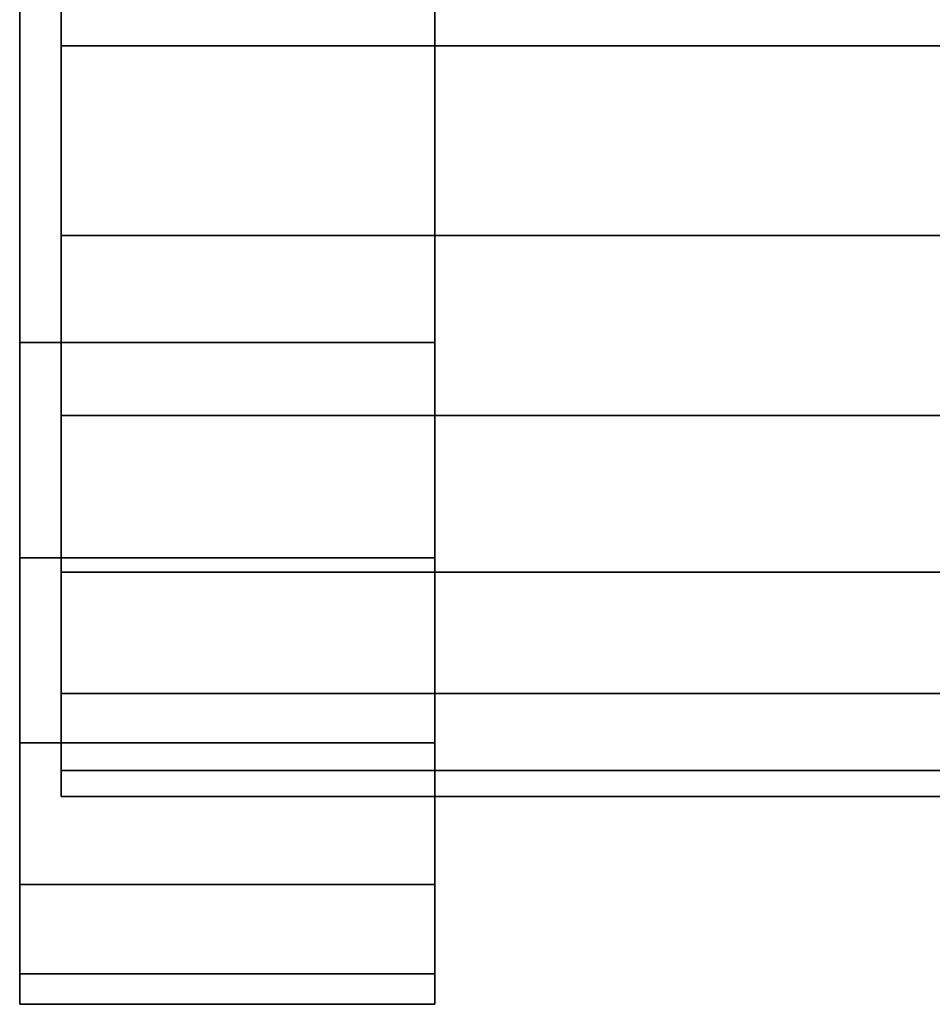
# Model space of a CAD drawing. Extents: x -0.04 to 0.04, y -0.85 to 0.
# Drawn here: x -0.039 to -0.017, y -0.042 to -0.018 of the extents above; entities that cross this region are included whole.
import ezdxf

# ---------------------------------------------------------------- set-up
doc = ezdxf.new("R2010")
doc.units = 0
doc.layers.add('L12_GEO_WANDPLATTE', color=7, linetype='CONTINUOUS')
doc.layers.add('L9_GE_1', color=7, linetype='CONTINUOUS')

msp = doc.modelspace()

# ---------------------------------------------------------------- linework, layer by layer
at = {"layer": 'L12_GEO_WANDPLATTE', "color": 8}
for points, invisible_edges in [([(-0.038994, -0.010406, 0.461584), (-0.038994, -0.02597, 0.503851), (-0.038994, -0.010406, 0.504584), (-0.038994, -0.010406, 0.461584)], 8), ([(-0.038994, -0.010406, 0.461584), (-0.038994, -0.031156, 0.501704), (-0.038994, -0.02597, 0.503851), (-0.038994, -0.010406, 0.461584)], 8), ([(-0.038994, -0.010406, 0.461584), (-0.038994, -0.035609, 0.498287), (-0.038994, -0.031156, 0.501704), (-0.038994, -0.010406, 0.461584)], 8), ([(-0.038994, -0.010406, 0.461584), (-0.038994, -0.039025, 0.493834), (-0.038994, -0.035609, 0.498287), (-0.038994, -0.010406, 0.461584)], 8), ([(-0.038994, -0.010406, 0.461584), (-0.038994, -0.041173, 0.488649), (-0.038994, -0.039025, 0.493834), (-0.038994, -0.010406, 0.461584)], 8), ([(-0.038994, -0.010406, 0.461584), (-0.038994, -0.041906, 0.483084), (-0.038994, -0.041173, 0.488649), (-0.038994, -0.010406, 0.461584)], 8), ([(-0.038994, -0.010406, 0.461584), (-0.038994, -0.041173, 0.477519), (-0.038994, -0.041906, 0.483084), (-0.038994, -0.010406, 0.461584)], 8), ([(-0.038994, -0.010406, 0.461584), (-0.038994, -0.039025, 0.472334), (-0.038994, -0.041173, 0.477519), (-0.038994, -0.010406, 0.461584)], 8), ([(-0.038994, -0.010406, 0.461584), (-0.038994, -0.035609, 0.467881), (-0.038994, -0.039025, 0.472334), (-0.038994, -0.010406, 0.461584)], 8), ([(-0.038994, -0.010406, 0.461584), (-0.038994, -0.031156, 0.464464), (-0.038994, -0.035609, 0.467881), (-0.038994, -0.010406, 0.461584)], 8), ([(-0.038994, -0.010406, 0.461584), (-0.038994, -0.02597, 0.462317), (-0.038994, -0.031156, 0.464464), (-0.038994, -0.010406, 0.461584)], 8), ([(-0.028994, -0.02597, 0.503851), (-0.038994, -0.010406, 0.504584), (-0.038994, -0.02597, 0.503851), (-0.028994, -0.02597, 0.503851)], 9), ([(-0.038994, -0.010406, 0.504584), (-0.028994, -0.02597, 0.503851), (-0.028994, -0.010406, 0.504584), (-0.038994, -0.010406, 0.504584)], 9), ([(-0.028994, -0.010406, 0.461584), (-0.038994, -0.02597, 0.462317), (-0.038994, -0.010406, 0.461584), (-0.028994, -0.010406, 0.461584)], 9), ([(-0.038994, -0.02597, 0.462317), (-0.028994, -0.010406, 0.461584), (-0.028994, -0.02597, 0.462317), (-0.038994, -0.02597, 0.462317)], 9), ([(-0.028994, -0.023394, 0.466857), (-0.028994, -0.02597, 0.462317), (-0.028994, -0.010406, 0.461584), (-0.028994, -0.023394, 0.466857)], 13), ([(-0.028994, -0.023394, 0.466857), (-0.028994, -0.010406, 0.461584), (-0.028994, -0.01883, 0.466659), (-0.028994, -0.023394, 0.466857)], 11), ([(-0.028994, -0.01883, 0.466659), (-0.028994, -0.010406, 0.461584), (-0.028994, -0.014387, 0.467721), (-0.028994, -0.01883, 0.466659)], 11), ([(-0.028994, -0.02597, 0.503851), (-0.028994, -0.023394, 0.499311), (-0.028994, -0.010406, 0.504584), (-0.028994, -0.02597, 0.503851)], 11), ([(-0.028994, -0.010406, 0.504584), (-0.028994, -0.023394, 0.499311), (-0.028994, -0.01883, 0.499509), (-0.028994, -0.010406, 0.504584)], 13), ([(-0.028994, -0.010406, 0.504584), (-0.028994, -0.01883, 0.499509), (-0.028994, -0.014387, 0.498447), (-0.028994, -0.010406, 0.504584)], 13), ([(-0.028994, -0.014387, 0.498447), (-0.037994, -0.01883, 0.499509), (-0.037994, -0.014387, 0.498447), (-0.028994, -0.014387, 0.498447)], 9), ([(-0.037994, -0.01883, 0.499509), (-0.028994, -0.014387, 0.498447), (-0.028994, -0.01883, 0.499509), (-0.037994, -0.01883, 0.499509)], 9), ([(-0.028994, -0.01883, 0.466659), (-0.037994, -0.014387, 0.467721), (-0.037994, -0.01883, 0.466659), (-0.028994, -0.01883, 0.466659)], 9), ([(-0.037994, -0.014387, 0.467721), (-0.028994, -0.01883, 0.466659), (-0.028994, -0.014387, 0.467721), (-0.037994, -0.014387, 0.467721)], 9), ([(-0.037994, -0.01883, 0.499509), (-0.037994, -0.01883, 0.466659), (-0.037994, -0.014387, 0.498447), (-0.037994, -0.01883, 0.499509)], 11), ([(-0.037994, -0.014387, 0.498447), (-0.037994, -0.01883, 0.466659), (-0.037994, -0.014387, 0.467721), (-0.037994, -0.014387, 0.498447)], 13), ([(-0.028994, -0.01883, 0.499509), (-0.037994, -0.023394, 0.499311), (-0.037994, -0.01883, 0.499509), (-0.028994, -0.01883, 0.499509)], 9), ([(-0.037994, -0.023394, 0.499311), (-0.028994, -0.01883, 0.499509), (-0.028994, -0.023394, 0.499311), (-0.037994, -0.023394, 0.499311)], 9), ([(-0.028994, -0.023394, 0.466857), (-0.037994, -0.01883, 0.466659), (-0.037994, -0.023394, 0.466857), (-0.028994, -0.023394, 0.466857)], 9), ([(-0.037994, -0.01883, 0.466659), (-0.028994, -0.023394, 0.466857), (-0.028994, -0.01883, 0.466659), (-0.037994, -0.01883, 0.466659)], 9), ([(-0.037994, -0.023394, 0.499311), (-0.037994, -0.023394, 0.466857), (-0.037994, -0.01883, 0.499509), (-0.037994, -0.023394, 0.499311)], 11), ([(-0.037994, -0.01883, 0.499509), (-0.037994, -0.023394, 0.466857), (-0.037994, -0.01883, 0.466659), (-0.037994, -0.01883, 0.499509)], 13), ([(-0.028994, -0.023394, 0.499311), (-0.037994, -0.027729, 0.49787), (-0.037994, -0.023394, 0.499311), (-0.028994, -0.023394, 0.499311)], 9), ([(-0.037994, -0.027729, 0.49787), (-0.028994, -0.023394, 0.499311), (-0.028994, -0.027729, 0.49787), (-0.037994, -0.027729, 0.49787)], 9), ([(-0.028994, -0.027729, 0.468298), (-0.037994, -0.023394, 0.466857), (-0.037994, -0.027729, 0.468298), (-0.028994, -0.027729, 0.468298)], 9), ([(-0.037994, -0.023394, 0.466857), (-0.028994, -0.027729, 0.468298), (-0.028994, -0.023394, 0.466857), (-0.037994, -0.023394, 0.466857)], 9), ([(-0.037994, -0.027729, 0.49787), (-0.037994, -0.027729, 0.468298), (-0.037994, -0.023394, 0.499311), (-0.037994, -0.027729, 0.49787)], 11), ([(-0.037994, -0.023394, 0.499311), (-0.037994, -0.027729, 0.468298), (-0.037994, -0.023394, 0.466857), (-0.037994, -0.023394, 0.499311)], 13), ([(-0.028994, -0.027729, 0.468298), (-0.028994, -0.02597, 0.462317), (-0.028994, -0.023394, 0.466857), (-0.028994, -0.027729, 0.468298)], 11), ([(-0.028994, -0.02597, 0.503851), (-0.028994, -0.027729, 0.49787), (-0.028994, -0.023394, 0.499311), (-0.028994, -0.02597, 0.503851)], 13), ([(-0.028994, -0.031156, 0.501704), (-0.038994, -0.02597, 0.503851), (-0.038994, -0.031156, 0.501704), (-0.028994, -0.031156, 0.501704)], 9), ([(-0.038994, -0.02597, 0.503851), (-0.028994, -0.031156, 0.501704), (-0.028994, -0.02597, 0.503851), (-0.038994, -0.02597, 0.503851)], 9), ([(-0.028994, -0.02597, 0.462317), (-0.038994, -0.031156, 0.464464), (-0.038994, -0.02597, 0.462317), (-0.028994, -0.02597, 0.462317)], 9), ([(-0.038994, -0.031156, 0.464464), (-0.028994, -0.02597, 0.462317), (-0.028994, -0.031156, 0.464464), (-0.038994, -0.031156, 0.464464)], 9), ([(-0.028994, -0.027729, 0.468298), (-0.028994, -0.031156, 0.464464), (-0.028994, -0.02597, 0.462317), (-0.028994, -0.027729, 0.468298)], 13), ([(-0.028994, -0.031156, 0.501704), (-0.028994, -0.027729, 0.49787), (-0.028994, -0.02597, 0.503851), (-0.028994, -0.031156, 0.501704)], 11), ([(-0.028994, -0.027729, 0.49787), (-0.037994, -0.031502, 0.495296), (-0.037994, -0.027729, 0.49787), (-0.028994, -0.027729, 0.49787)], 9), ([(-0.037994, -0.031502, 0.495296), (-0.028994, -0.027729, 0.49787), (-0.028994, -0.031502, 0.495296), (-0.037994, -0.031502, 0.495296)], 9), ([(-0.028994, -0.031502, 0.470872), (-0.037994, -0.027729, 0.468298), (-0.037994, -0.031502, 0.470872), (-0.028994, -0.031502, 0.470872)], 9), ([(-0.037994, -0.027729, 0.468298), (-0.028994, -0.031502, 0.470872), (-0.028994, -0.027729, 0.468298), (-0.037994, -0.027729, 0.468298)], 9), ([(-0.037994, -0.031502, 0.495296), (-0.037994, -0.031502, 0.470872), (-0.037994, -0.027729, 0.49787), (-0.037994, -0.031502, 0.495296)], 11), ([(-0.037994, -0.027729, 0.49787), (-0.037994, -0.031502, 0.470872), (-0.037994, -0.027729, 0.468298), (-0.037994, -0.027729, 0.49787)], 13), ([(-0.028994, -0.031502, 0.470872), (-0.028994, -0.031156, 0.464464), (-0.028994, -0.027729, 0.468298), (-0.028994, -0.031502, 0.470872)], 11), ([(-0.028994, -0.031156, 0.501704), (-0.028994, -0.031502, 0.495296), (-0.028994, -0.027729, 0.49787), (-0.028994, -0.031156, 0.501704)], 13), ([(-0.028994, -0.035609, 0.498287), (-0.038994, -0.031156, 0.501704), (-0.038994, -0.035609, 0.498287), (-0.028994, -0.035609, 0.498287)], 9), ([(-0.038994, -0.031156, 0.501704), (-0.028994, -0.035609, 0.498287), (-0.028994, -0.031156, 0.501704), (-0.038994, -0.031156, 0.501704)], 9), ([(-0.028994, -0.031156, 0.464464), (-0.038994, -0.035609, 0.467881), (-0.038994, -0.031156, 0.464464), (-0.028994, -0.031156, 0.464464)], 9), ([(-0.038994, -0.035609, 0.467881), (-0.028994, -0.031156, 0.464464), (-0.028994, -0.035609, 0.467881), (-0.038994, -0.035609, 0.467881)], 9), ([(-0.028994, -0.034425, 0.474383), (-0.028994, -0.035609, 0.467881), (-0.028994, -0.031156, 0.464464), (-0.028994, -0.034425, 0.474383)], 13), ([(-0.028994, -0.034425, 0.474383), (-0.028994, -0.031156, 0.464464), (-0.028994, -0.031502, 0.470872), (-0.028994, -0.034425, 0.474383)], 11), ([(-0.028994, -0.035609, 0.498287), (-0.028994, -0.034425, 0.491785), (-0.028994, -0.031156, 0.501704), (-0.028994, -0.035609, 0.498287)], 11), ([(-0.028994, -0.031156, 0.501704), (-0.028994, -0.034425, 0.491785), (-0.028994, -0.031502, 0.495296), (-0.028994, -0.031156, 0.501704)], 13), ([(-0.037994, -0.031502, 0.495296), (-0.028994, -0.034425, 0.491785), (-0.037994, -0.034425, 0.491785), (-0.037994, -0.031502, 0.495296)], 9), ([(-0.028994, -0.034425, 0.491785), (-0.037994, -0.031502, 0.495296), (-0.028994, -0.031502, 0.495296), (-0.028994, -0.034425, 0.491785)], 9), ([(-0.037994, -0.034425, 0.474383), (-0.028994, -0.031502, 0.470872), (-0.037994, -0.031502, 0.470872), (-0.037994, -0.034425, 0.474383)], 9), ([(-0.028994, -0.031502, 0.470872), (-0.037994, -0.034425, 0.474383), (-0.028994, -0.034425, 0.474383), (-0.028994, -0.031502, 0.470872)], 9), ([(-0.037994, -0.034425, 0.491785), (-0.037994, -0.034425, 0.474383), (-0.037994, -0.031502, 0.495296), (-0.037994, -0.034425, 0.491785)], 11), ([(-0.037994, -0.031502, 0.495296), (-0.037994, -0.034425, 0.474383), (-0.037994, -0.031502, 0.470872), (-0.037994, -0.031502, 0.495296)], 13), ([(-0.037994, -0.034425, 0.491785), (-0.028994, -0.036273, 0.487608), (-0.037994, -0.036273, 0.487608), (-0.037994, -0.034425, 0.491785)], 9), ([(-0.028994, -0.036273, 0.487608), (-0.037994, -0.034425, 0.491785), (-0.028994, -0.034425, 0.491785), (-0.028994, -0.036273, 0.487608)], 9), ([(-0.037994, -0.036273, 0.47856), (-0.028994, -0.034425, 0.474383), (-0.037994, -0.034425, 0.474383), (-0.037994, -0.036273, 0.47856)], 9), ([(-0.028994, -0.034425, 0.474383), (-0.037994, -0.036273, 0.47856), (-0.028994, -0.036273, 0.47856), (-0.028994, -0.034425, 0.474383)], 9), ([(-0.037994, -0.036273, 0.487608), (-0.037994, -0.036273, 0.47856), (-0.037994, -0.034425, 0.491785), (-0.037994, -0.036273, 0.487608)], 11), ([(-0.037994, -0.034425, 0.491785), (-0.037994, -0.036273, 0.47856), (-0.037994, -0.034425, 0.474383), (-0.037994, -0.034425, 0.491785)], 13), ([(-0.028994, -0.036273, 0.47856), (-0.028994, -0.035609, 0.467881), (-0.028994, -0.034425, 0.474383), (-0.028994, -0.036273, 0.47856)], 11), ([(-0.028994, -0.035609, 0.498287), (-0.028994, -0.036273, 0.487608), (-0.028994, -0.034425, 0.491785), (-0.028994, -0.035609, 0.498287)], 13), ([(-0.028994, -0.035609, 0.498287), (-0.038994, -0.039025, 0.493834), (-0.028994, -0.039025, 0.493834), (-0.028994, -0.035609, 0.498287)], 9), ([(-0.038994, -0.039025, 0.493834), (-0.028994, -0.035609, 0.498287), (-0.038994, -0.035609, 0.498287), (-0.038994, -0.039025, 0.493834)], 9), ([(-0.028994, -0.039025, 0.472334), (-0.038994, -0.035609, 0.467881), (-0.028994, -0.035609, 0.467881), (-0.028994, -0.039025, 0.472334)], 9), ([(-0.038994, -0.035609, 0.467881), (-0.028994, -0.039025, 0.472334), (-0.038994, -0.039025, 0.472334), (-0.038994, -0.035609, 0.467881)], 9), ([(-0.028994, -0.035609, 0.467881), (-0.028994, -0.036906, 0.483084), (-0.028994, -0.039025, 0.472334), (-0.028994, -0.035609, 0.467881)], 11), ([(-0.028994, -0.036906, 0.483084), (-0.028994, -0.035609, 0.467881), (-0.028994, -0.036273, 0.47856), (-0.028994, -0.036906, 0.483084)], 11), ([(-0.028994, -0.039025, 0.493834), (-0.028994, -0.039025, 0.472334), (-0.028994, -0.035609, 0.498287), (-0.028994, -0.039025, 0.493834)], 11), ([(-0.028994, -0.035609, 0.498287), (-0.028994, -0.039025, 0.472334), (-0.028994, -0.036906, 0.483084), (-0.028994, -0.035609, 0.498287)], 15), ([(-0.028994, -0.035609, 0.498287), (-0.028994, -0.036906, 0.483084), (-0.028994, -0.036273, 0.487608), (-0.028994, -0.035609, 0.498287)], 13), ([(-0.037994, -0.036273, 0.487608), (-0.028994, -0.036906, 0.483084), (-0.037994, -0.036906, 0.483084), (-0.037994, -0.036273, 0.487608)], 9), ([(-0.028994, -0.036906, 0.483084), (-0.037994, -0.036273, 0.487608), (-0.028994, -0.036273, 0.487608), (-0.028994, -0.036906, 0.483084)], 9), ([(-0.037994, -0.036906, 0.483084), (-0.028994, -0.036273, 0.47856), (-0.037994, -0.036273, 0.47856), (-0.037994, -0.036906, 0.483084)], 9), ([(-0.028994, -0.036273, 0.47856), (-0.037994, -0.036906, 0.483084), (-0.028994, -0.036906, 0.483084), (-0.028994, -0.036273, 0.47856)], 9), ([(-0.037994, -0.036273, 0.47856), (-0.037994, -0.036273, 0.487608), (-0.037994, -0.036906, 0.483084), (-0.037994, -0.036273, 0.47856)], 9), ([(-0.028994, -0.039025, 0.493834), (-0.038994, -0.041173, 0.488649), (-0.028994, -0.041173, 0.488649), (-0.028994, -0.039025, 0.493834)], 9), ([(-0.038994, -0.041173, 0.488649), (-0.028994, -0.039025, 0.493834), (-0.038994, -0.039025, 0.493834), (-0.038994, -0.041173, 0.488649)], 9), ([(-0.028994, -0.041173, 0.477519), (-0.038994, -0.039025, 0.472334), (-0.028994, -0.039025, 0.472334), (-0.028994, -0.041173, 0.477519)], 9), ([(-0.038994, -0.039025, 0.472334), (-0.028994, -0.041173, 0.477519), (-0.038994, -0.041173, 0.477519), (-0.038994, -0.039025, 0.472334)], 9), ([(-0.028994, -0.041173, 0.488649), (-0.028994, -0.041173, 0.477519), (-0.028994, -0.039025, 0.493834), (-0.028994, -0.041173, 0.488649)], 11), ([(-0.028994, -0.039025, 0.493834), (-0.028994, -0.041173, 0.477519), (-0.028994, -0.039025, 0.472334), (-0.028994, -0.039025, 0.493834)], 13), ([(-0.028994, -0.041173, 0.488649), (-0.038994, -0.041906, 0.483084), (-0.028994, -0.041906, 0.483084), (-0.028994, -0.041173, 0.488649)], 9), ([(-0.038994, -0.041906, 0.483084), (-0.028994, -0.041173, 0.488649), (-0.038994, -0.041173, 0.488649), (-0.038994, -0.041906, 0.483084)], 9), ([(-0.028994, -0.041906, 0.483084), (-0.038994, -0.041173, 0.477519), (-0.028994, -0.041173, 0.477519), (-0.028994, -0.041906, 0.483084)], 9), ([(-0.038994, -0.041173, 0.477519), (-0.028994, -0.041906, 0.483084), (-0.038994, -0.041906, 0.483084), (-0.038994, -0.041173, 0.477519)], 9), ([(-0.028994, -0.041173, 0.477519), (-0.028994, -0.041173, 0.488649), (-0.028994, -0.041906, 0.483084), (-0.028994, -0.041173, 0.477519)], 9)]:
    msp.add_3dface(points, dxfattribs=dict(at, invisible_edges=invisible_edges))
at = {"layer": 'L9_GE_1', "color": 8}
for points, invisible_edges in [([(-0.037994, -0.01883, 0.466659), (-0.037994, -0.01883, 0.499509), (-0.037994, -0.014387, 0.498447), (-0.037994, -0.01883, 0.466659)], 13), ([(-0.037994, -0.01883, 0.466659), (-0.037994, -0.014387, 0.498447), (-0.037994, -0.014387, 0.467721), (-0.037994, -0.01883, 0.466659)], 11), ([(0.038006, -0.01883, 0.499509), (-0.037994, -0.014387, 0.498447), (-0.037994, -0.01883, 0.499509), (0.038006, -0.01883, 0.499509)], 9), ([(-0.037994, -0.014387, 0.498447), (0.038006, -0.01883, 0.499509), (0.038006, -0.014387, 0.498447), (-0.037994, -0.014387, 0.498447)], 9), ([(0.038006, -0.014387, 0.467721), (-0.037994, -0.01883, 0.466659), (-0.037994, -0.014387, 0.467721), (0.038006, -0.014387, 0.467721)], 9), ([(-0.037994, -0.01883, 0.466659), (0.038006, -0.014387, 0.467721), (0.038006, -0.01883, 0.466659), (-0.037994, -0.01883, 0.466659)], 9), ([(-0.037994, -0.023394, 0.466857), (-0.037994, -0.023394, 0.499311), (-0.037994, -0.01883, 0.499509), (-0.037994, -0.023394, 0.466857)], 13), ([(-0.037994, -0.023394, 0.466857), (-0.037994, -0.01883, 0.499509), (-0.037994, -0.01883, 0.466659), (-0.037994, -0.023394, 0.466857)], 11), ([(0.038006, -0.023394, 0.499311), (-0.037994, -0.01883, 0.499509), (-0.037994, -0.023394, 0.499311), (0.038006, -0.023394, 0.499311)], 9), ([(-0.037994, -0.01883, 0.499509), (0.038006, -0.023394, 0.499311), (0.038006, -0.01883, 0.499509), (-0.037994, -0.01883, 0.499509)], 9), ([(0.038006, -0.01883, 0.466659), (-0.037994, -0.023394, 0.466857), (-0.037994, -0.01883, 0.466659), (0.038006, -0.01883, 0.466659)], 9), ([(-0.037994, -0.023394, 0.466857), (0.038006, -0.01883, 0.466659), (0.038006, -0.023394, 0.466857), (-0.037994, -0.023394, 0.466857)], 9), ([(-0.037994, -0.027729, 0.468298), (-0.037994, -0.027729, 0.49787), (-0.037994, -0.023394, 0.499311), (-0.037994, -0.027729, 0.468298)], 13), ([(-0.037994, -0.027729, 0.468298), (-0.037994, -0.023394, 0.499311), (-0.037994, -0.023394, 0.466857), (-0.037994, -0.027729, 0.468298)], 11), ([(0.038006, -0.027729, 0.49787), (-0.037994, -0.023394, 0.499311), (-0.037994, -0.027729, 0.49787), (0.038006, -0.027729, 0.49787)], 9), ([(-0.037994, -0.023394, 0.499311), (0.038006, -0.027729, 0.49787), (0.038006, -0.023394, 0.499311), (-0.037994, -0.023394, 0.499311)], 9), ([(0.038006, -0.023394, 0.466857), (-0.037994, -0.027729, 0.468298), (-0.037994, -0.023394, 0.466857), (0.038006, -0.023394, 0.466857)], 9), ([(-0.037994, -0.027729, 0.468298), (0.038006, -0.023394, 0.466857), (0.038006, -0.027729, 0.468298), (-0.037994, -0.027729, 0.468298)], 9), ([(-0.037994, -0.031502, 0.470872), (-0.037994, -0.031502, 0.495296), (-0.037994, -0.027729, 0.49787), (-0.037994, -0.031502, 0.470872)], 13), ([(-0.037994, -0.031502, 0.470872), (-0.037994, -0.027729, 0.49787), (-0.037994, -0.027729, 0.468298), (-0.037994, -0.031502, 0.470872)], 11), ([(0.038006, -0.031502, 0.495296), (-0.037994, -0.027729, 0.49787), (-0.037994, -0.031502, 0.495296), (0.038006, -0.031502, 0.495296)], 9), ([(-0.037994, -0.027729, 0.49787), (0.038006, -0.031502, 0.495296), (0.038006, -0.027729, 0.49787), (-0.037994, -0.027729, 0.49787)], 9), ([(0.038006, -0.027729, 0.468298), (-0.037994, -0.031502, 0.470872), (-0.037994, -0.027729, 0.468298), (0.038006, -0.027729, 0.468298)], 9), ([(-0.037994, -0.031502, 0.470872), (0.038006, -0.027729, 0.468298), (0.038006, -0.031502, 0.470872), (-0.037994, -0.031502, 0.470872)], 9), ([(-0.037994, -0.034425, 0.474383), (-0.037994, -0.034425, 0.491785), (-0.037994, -0.031502, 0.495296), (-0.037994, -0.034425, 0.474383)], 13), ([(-0.037994, -0.034425, 0.474383), (-0.037994, -0.031502, 0.495296), (-0.037994, -0.031502, 0.470872), (-0.037994, -0.034425, 0.474383)], 11), ([(0.038006, -0.031502, 0.495296), (-0.037994, -0.034425, 0.491785), (0.038006, -0.034425, 0.491785), (0.038006, -0.031502, 0.495296)], 9), ([(-0.037994, -0.034425, 0.491785), (0.038006, -0.031502, 0.495296), (-0.037994, -0.031502, 0.495296), (-0.037994, -0.034425, 0.491785)], 9), ([(0.038006, -0.034425, 0.474383), (-0.037994, -0.031502, 0.470872), (0.038006, -0.031502, 0.470872), (0.038006, -0.034425, 0.474383)], 9), ([(-0.037994, -0.031502, 0.470872), (0.038006, -0.034425, 0.474383), (-0.037994, -0.034425, 0.474383), (-0.037994, -0.031502, 0.470872)], 9), ([(-0.037994, -0.036273, 0.47856), (-0.037994, -0.036273, 0.487608), (-0.037994, -0.034425, 0.491785), (-0.037994, -0.036273, 0.47856)], 13), ([(-0.037994, -0.036273, 0.47856), (-0.037994, -0.034425, 0.491785), (-0.037994, -0.034425, 0.474383), (-0.037994, -0.036273, 0.47856)], 11), ([(0.038006, -0.034425, 0.491785), (-0.037994, -0.036273, 0.487608), (0.038006, -0.036273, 0.487608), (0.038006, -0.034425, 0.491785)], 9), ([(-0.037994, -0.036273, 0.487608), (0.038006, -0.034425, 0.491785), (-0.037994, -0.034425, 0.491785), (-0.037994, -0.036273, 0.487608)], 9), ([(0.038006, -0.036273, 0.47856), (-0.037994, -0.034425, 0.474383), (0.038006, -0.034425, 0.474383), (0.038006, -0.036273, 0.47856)], 9), ([(-0.037994, -0.034425, 0.474383), (0.038006, -0.036273, 0.47856), (-0.037994, -0.036273, 0.47856), (-0.037994, -0.034425, 0.474383)], 9), ([(-0.037994, -0.036273, 0.487608), (-0.037994, -0.036273, 0.47856), (-0.037994, -0.036906, 0.483084), (-0.037994, -0.036273, 0.487608)], 9), ([(0.038006, -0.036273, 0.487608), (-0.037994, -0.036906, 0.483084), (0.038006, -0.036906, 0.483084), (0.038006, -0.036273, 0.487608)], 9), ([(-0.037994, -0.036906, 0.483084), (0.038006, -0.036273, 0.487608), (-0.037994, -0.036273, 0.487608), (-0.037994, -0.036906, 0.483084)], 9), ([(0.038006, -0.036906, 0.483084), (-0.037994, -0.036273, 0.47856), (0.038006, -0.036273, 0.47856), (0.038006, -0.036906, 0.483084)], 9), ([(-0.037994, -0.036273, 0.47856), (0.038006, -0.036906, 0.483084), (-0.037994, -0.036906, 0.483084), (-0.037994, -0.036273, 0.47856)], 9)]:
    msp.add_3dface(points, dxfattribs=dict(at, invisible_edges=invisible_edges))

doc.saveas('drawing.dxf')
